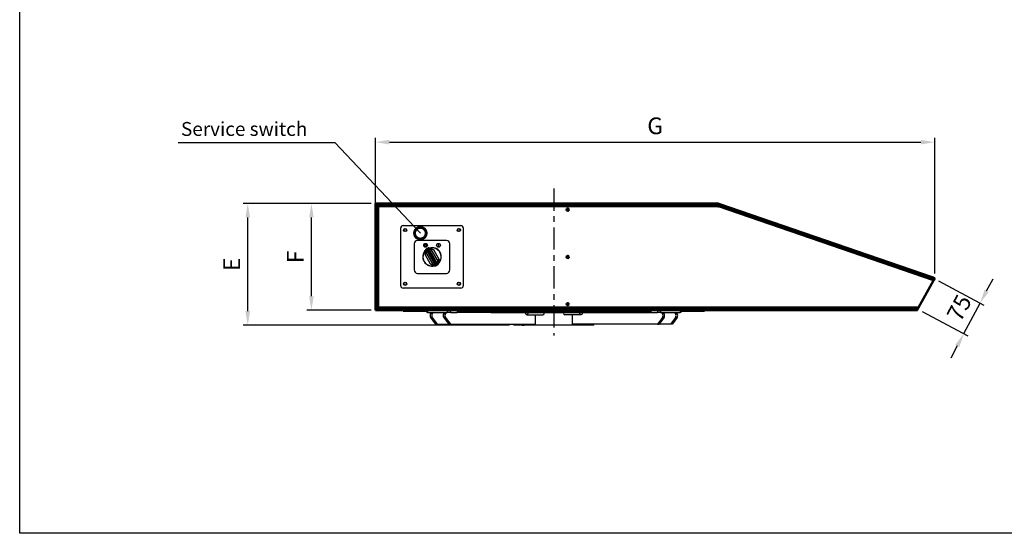
# Model space of a CAD drawing. Units: millimetres. Extents: x 4500 to 8166, y 0 to 2535.
# Drawn here: x 4500 to 6625, y 0 to 1108 of the extents above; entities that cross this region are included whole.
import ezdxf

# ---------------------------------------------------------------- set-up
doc = ezdxf.new("R2010")
doc.units = ezdxf.units.MM
doc.header["$LTSCALE"] = 40
doc.linetypes.add('CENTER', pattern=[7, 4, -1, 1, -1])
doc.layers.add('2', color=2, linetype='CENTER')
for name, color, linetype, lineweight in [('AM_5', 3, 'Continuous', 25), ('Visibile (ISO)', 4, 'Continuous', 50), ('Visibile sottile (ISO)', 9, 'Continuous', 35)]:
    doc.layers.add(name, color=color, linetype=linetype, lineweight=lineweight)
doc.styles.add('ROMANS', font='romans.shx', dxfattribs={"width": 0.9, "height": 30})
doc.styles.get("Standard").update_dxf_attribs({"font": 'romans.shx'})
doc.styles.add('VERDANA', font='verdana.TTF')
doc.dimstyles.new('GEN-ISO$0', dxfattribs={"dimscale": 12, "dimtxt": 1, "dimasz": 3, "dimexe": 0.8, "dimexo": 0.8, "dimgap": 1.5, "dimtad": 1, "dimdsep": 46, "dimtxsty": 'ROMANS', "dimcen": 0, "dimclrd": 256, "dimclre": 256, "dimclrt": 2, "dimadec": 0, "dimazin": 0, "dimtp": 0.1, "dimtm": 0.1, "dimtfac": 0.71, "dimtmove": 0, "dimatfit": 3, "dimfxl": 1, "dimtzin": 0, "dimarcsym": 0})
doc.dimstyles.new('GEN-ISO$3', dxfattribs={"dimscale": 5, "dimtxt": 1.5, "dimasz": 1.8, "dimexe": 0.5, "dimexo": 0.1, "dimgap": 0.5, "dimtad": 1, "dimtoh": 1, "dimdsep": 46, "dimtxsty": 'Standard', "dimcen": 0, "dimclrd": 256, "dimclre": 256, "dimclrt": 2, "dimadec": 0, "dimazin": 0, "dimtp": 0.1, "dimtm": 0.1, "dimtfac": 0.71, "dimtdec": 3, "dimtofl": 0, "dimtmove": 0, "dimatfit": 0, "dimfxl": 1, "dimtzin": 0, "dimarcsym": 0})

# ---------------------------------------------------------------- blocks, each defined once
blk = doc.blocks.new('*D199')
at = {"layer": 'AM_5', "lineweight": -2, "ltscale": 3}
for p, q in [((5258.4, 711.3), (5120, 711.3)), ((5129.6, 511.3), (5129.6, 681.3)), ((5258.3, 481.3), (5120, 481.3))]:
    blk.add_line(p, q, dxfattribs=at)
at = {"layer": 'AM_5'}
for points in [[(5134.6, 681.3), (5124.6, 681.3), (5129.6, 711.3)], [(5124.6, 511.3), (5134.6, 511.3), (5129.6, 481.3)]]:
    blk.add_solid(points, dxfattribs=at)
at = {"layer": 'Defpoints', "color": 0}
for p in [(5129.6, 711.3), (5268, 711.3), (5267.9, 481.3)]:
    blk.add_point(p, dxfattribs=at)
at = {"layer": 'AM_5', "color": 2, "insert": (5099.6, 596.3), "char_height": 36, "attachment_point": 5, "rotation": 90, "style": 'VERDANA'}
blk.add_mtext('F', dxfattribs=at)
blk = doc.blocks.new('*D200')
at = {"layer": 'AM_5', "lineweight": -2, "ltscale": 3}
for p, q in [((5258.4, 711.3), (4982.6, 711.3)), ((4992.2, 479.3), (4992.2, 681.3)), ((5556.8, 449.3), (4982.6, 449.3))]:
    blk.add_line(p, q, dxfattribs=at)
at = {"layer": 'AM_5'}
for points in [[(4997.2, 681.3), (4987.2, 681.3), (4992.2, 711.3)], [(4987.2, 479.3), (4997.2, 479.3), (4992.2, 449.3)]]:
    blk.add_solid(points, dxfattribs=at)
at = {"layer": 'Defpoints', "color": 0}
for p in [(4992.2, 711.3), (5268, 711.3), (5566.4, 449.3)]:
    blk.add_point(p, dxfattribs=at)
at = {"layer": 'AM_5', "color": 2, "insert": (4962.2, 580.3), "char_height": 36, "attachment_point": 5, "rotation": 90, "style": 'VERDANA'}
blk.add_mtext('E', dxfattribs=at)
blk = doc.blocks.new('*D201')
at = {"layer": 'AM_5', "lineweight": -2, "ltscale": 3}
for p, q in [((5267.9, 490.9), (5267.9, 853.4)), ((6474.9, 560.3), (6474.9, 853.4)), ((5297.9, 843.8), (6444.9, 843.8))]:
    blk.add_line(p, q, dxfattribs=at)
at = {"layer": 'AM_5'}
for points in [[(5297.9, 848.8), (5297.9, 838.8), (5267.9, 843.8)], [(6444.9, 838.8), (6444.9, 848.8), (6474.9, 843.8)]]:
    blk.add_solid(points, dxfattribs=at)
at = {"layer": 'Defpoints', "color": 0}
for p in [(6474.9, 843.8), (6474.9, 550.7), (5267.9, 481.3)]:
    blk.add_point(p, dxfattribs=at)
at = {"layer": 'AM_5', "color": 2, "insert": (5871.4, 874.4), "char_height": 36, "attachment_point": 5, "style": 'VERDANA'}
blk.add_mtext('G', dxfattribs=at)
blk = doc.blocks.new('_DotSmall')
at = {"color": 0, "linetype": 'ByBlock', "const_width": 0.5}
blk.add_lwpolyline([(-0.0625, 0, 1), (0.0625, 0, 1)], format="xyb", close=True, dxfattribs=at)
blk = doc.blocks.new('*D202')
at = {"layer": 'AM_5', "lineweight": -2}
for p, q in [((4842.3, 843.4), (5179.8, 843.4)), ((5179.8, 843.4), (5364.7, 647.4))]:
    blk.add_line(p, q, dxfattribs=at)
at = {"layer": 'Defpoints', "color": 0}
for p in [(5364.7, 647.4), (5390.8, 619.8)]:
    blk.add_point(p, dxfattribs=at)
at = {"layer": 'AM_5', "lineweight": -2, "xscale": 50, "yscale": 50, "zscale": 50, "rotation": 313.3365922587822}
blk.add_blockref('_DotSmall', (5364.7, 647.4), dxfattribs=at)
at = {"layer": 'AM_5', "color": 2, "insert": (4984.4, 868.4), "char_height": 30, "attachment_point": 5, "style": 'ROMANS'}
blk.add_mtext('Service switch', dxfattribs=at)
blk = doc.blocks.new('*D204')
at = {"layer": 'AM_5', "lineweight": -2, "ltscale": 3}
for p, q in [((6482.7, 544.3), (6581.1, 491.8)), ((6586.7, 522.8), (6600.8, 549.3)), ((6537.7, 430.8), (6572.6, 496.3)), ((6447.8, 478.8), (6546.1, 426.3)), ((6523.5, 404.3), (6509.4, 377.9))]:
    blk.add_line(p, q, dxfattribs=at)
at = {"layer": 'AM_5'}
for points in [[(6582.3, 525.1), (6591.1, 520.4), (6572.6, 496.3)], [(6527.9, 402), (6519.1, 406.7), (6537.7, 430.8)]]:
    blk.add_solid(points, dxfattribs=at)
at = {"layer": 'Defpoints', "color": 0}
for p in [(6474.2, 548.8), (6572.6, 496.3), (6439.3, 483.3)]:
    blk.add_point(p, dxfattribs=at)
at = {"layer": 'AM_5', "color": 2, "insert": (6531.7, 484.2), "char_height": 36, "attachment_point": 5, "rotation": 61.9216, "style": 'VERDANA'}
blk.add_mtext('75', dxfattribs=at)

msp = doc.modelspace()

# ---------------------------------------------------------------- linework, layer by layer
at = {"color": 6}
for p, q in [((4500, 0), (4500, 2535)), ((8166, 0), (4500, 0))]:
    msp.add_line(p, q, dxfattribs=at)
at = {"color": 4}
for p, q in [((5322.4, 533.8), (5322.4, 658.8)), ((5327.4, 663.8), (5452.4, 663.8)), ((5457.4, 658.8), (5457.4, 533.8)), ((5351.4, 624.3), (5351.4, 568.3)), ((5420.9, 631.8), (5358.9, 631.8)), ((5373.9, 622.5), (5373.9, 620.1)), ((5374.6, 620.1), (5374.6, 622.5)), ((5376.1, 624.3), (5375.7, 624.3)), ((5375.7, 623.6), (5376.1, 623.6)), ((5376.1, 619), (5375.7, 619)), ((5375.7, 618.3), (5376.1, 618.3)), ((5377.2, 622.5), (5377.2, 620.1)), ((5377.9, 620.1), (5377.9, 622.5)), ((5403.4, 624), (5403.4, 618.6)), ((5404.1, 624.3), (5403.7, 624.3)), ((5403.7, 618.3), (5404.1, 618.3)), ((5404.4, 618.6), (5404.4, 624)), ((5428.4, 568.3), (5428.4, 624.3)), ((5375, 606.3), (5376, 610.1)), ((5375, 600.4), (5386, 581.3)), ((5376, 610.1), (5376.6, 612.2)), ((5376.6, 612.2), (5379.9, 609.6)), ((5379.7, 608.8), (5376.6, 608.4)), ((5376.8, 607), (5379.9, 607.4)), ((5392.6, 579.6), (5376.8, 607)), ((5377.5, 613.4), (5381.3, 615.6)), ((5380.8, 610.8), (5377.5, 613.4)), ((5379.9, 609.6), (5379.7, 608.8)), ((5381.6, 608.3), (5379.7, 608.8)), ((5379.9, 609.6), (5381.8, 609.1)), ((5379.9, 607.4), (5381.6, 608.3)), ((5379.9, 607.4), (5394.5, 582.1)), ((5381.9, 611.4), (5380.8, 610.8)), ((5381.8, 609.1), (5380.8, 610.8)), ((5381.3, 615.6), (5381.9, 611.4)), ((5381.6, 608.3), (5381.8, 609.1)), ((5396.2, 583.1), (5381.6, 608.3)), ((5381.8, 609.1), (5382.8, 609.7)), ((5381.9, 611.4), (5382.8, 609.7)), ((5383.3, 611.6), (5382.8, 615.8)), ((5382.8, 615.8), (5384.9, 615.2)), ((5382.8, 609.7), (5383.3, 611.6)), ((5382.8, 609.7), (5383.6, 609.5)), ((5384.1, 611.4), (5383.3, 611.6)), ((5384.1, 611.4), (5383.6, 609.5)), ((5383.6, 609.5), (5385.3, 610.5)), ((5383.6, 609.5), (5398.2, 584.2)), ((5386, 613.9), (5384.1, 611.4)), ((5384.9, 615.2), (5388.7, 614.2)), ((5385.3, 610.5), (5387.2, 613)), ((5399.9, 585.2), (5385.3, 610.5)), ((5387.2, 613), (5403, 585.6)), ((5404.8, 592.2), (5393.8, 611.2)), ((5394.9, 577.4), (5391.1, 578.4)), ((5394.5, 582.1), (5392.6, 579.6)), ((5393.8, 578.7), (5395.7, 581.2)), ((5396.2, 583.1), (5394.5, 582.1)), ((5397, 576.8), (5394.9, 577.4)), ((5395.7, 581.2), (5396.2, 583.1)), ((5395.7, 581.2), (5396.5, 581)), ((5397, 582.8), (5396.2, 583.1)), ((5397, 582.8), (5396.5, 581)), ((5396.5, 581), (5397, 576.8)), ((5398, 583.4), (5397, 582.8)), ((5398, 581.2), (5397, 582.8)), ((5398.2, 584.2), (5398, 583.4)), ((5399.9, 582.9), (5398, 583.4)), ((5398, 583.4), (5399, 581.8)), ((5398, 581.2), (5399, 581.8)), ((5398.5, 577), (5398, 581.2)), ((5399.9, 585.2), (5398.2, 584.2)), ((5398.2, 584.2), (5400.1, 583.7)), ((5402.3, 579.2), (5398.5, 577)), ((5399, 581.8), (5402.3, 579.2)), ((5403, 585.6), (5399.9, 585.2)), ((5399.9, 582.9), (5400.1, 583.7)), ((5403.2, 580.4), (5399.9, 582.9)), ((5400.1, 583.7), (5403.2, 584.1)), ((5403.8, 582.5), (5403.2, 580.4)), ((5404.8, 586.3), (5403.8, 582.5)), ((5358.9, 560.8), (5420.9, 560.8)), ((5452.4, 528.8), (5327.4, 528.8)), ((5327.9, 481.3), (5327.9, 479.3)), ((5327.9, 479.3), (5378.7, 479.3)), ((5378.7, 481.3), (5378.7, 476.3)), ((5380.1, 476.3), (5378.7, 476.3)), ((5380.1, 481.3), (5380.1, 476.3)), ((5380.1, 476.3), (5422.6, 476.3)), ((5388.3, 476.3), (5386.9, 474.3)), ((5390.5, 474.3), (5386.9, 474.3)), ((5391.9, 476.3), (5390.5, 474.3)), ((5416.7, 476.3), (5415.2, 474.3)), ((5415.2, 474.3), (5418.7, 474.3)), ((5420.2, 476.3), (5418.7, 474.3)), ((5422.6, 481.3), (5422.6, 476.3)), ((5429.6, 476.3), (5422.6, 476.3)), ((5429.6, 481.3), (5429.6, 476.3)), ((5429.6, 476.3), (5443.8, 476.3)), ((5443.8, 481.3), (5443.8, 476.3)), ((5445.2, 476.3), (5443.8, 476.3)), ((5445.2, 481.3), (5445.2, 476.3)), ((5445.2, 479.3), (5860.6, 479.3)), ((5860.6, 479.1), (5445.2, 479.1)), ((5517.1, 476.3), (5445.2, 476.3)), ((5517.1, 476.3), (5594.4, 476.3)), ((5566.4, 479.1), (5566.4, 479.3)), ((5584.7, 479.1), (5584.7, 479.3)), ((5588.6, 479.1), (5588.6, 479.3)), ((5594.4, 476.3), (5596.3, 476.3)), ((5594.4, 471.5), (5629.6, 471.5)), ((5596.3, 476.3), (5709.5, 476.3)), ((5599.7, 479.1), (5599.7, 479.3)), ((5612.9, 451.3), (5612.9, 471.5)), ((5711.4, 471.5), (5676.2, 471.5)), ((5692.9, 451.3), (5692.9, 471.5)), ((5711.4, 476.3), (5709.5, 476.3)), ((5711.4, 476.3), (5788.8, 476.3)), ((5739.4, 479.1), (5739.4, 479.3)), ((5788.8, 476.3), (5860.6, 476.3)), ((5860.6, 481.3), (5860.6, 476.3)), ((5862, 476.3), (5860.6, 476.3)), ((5862, 481.3), (5862, 476.3)), ((5862, 476.3), (5876.2, 476.3)), ((5876.2, 481.3), (5876.2, 476.3)), ((5883.3, 476.3), (5876.2, 476.3)), ((5883.3, 481.3), (5883.3, 476.3)), ((5883.3, 476.3), (5925.7, 476.3)), ((5885.7, 476.3), (5887.1, 474.3)), ((5890.6, 474.3), (5887.1, 474.3)), ((5889.1, 476.3), (5890.6, 474.3)), ((5914, 476.3), (5915.3, 474.3)), ((5915.3, 474.3), (5918.9, 474.3)), ((5917.6, 476.3), (5918.9, 474.3)), ((5925.7, 481.3), (5925.7, 476.3)), ((5927.1, 476.3), (5925.7, 476.3)), ((5927.1, 481.3), (5927.1, 476.3)), ((5927.1, 479.3), (5977.9, 479.3)), ((5977.9, 481.3), (5977.9, 479.3)), ((5390.5, 465.8), (5386.9, 465.8)), ((5386.9, 465.8), (5396.7, 451.6)), ((5390.5, 465.8), (5400.3, 451.6)), ((5400.3, 451.6), (5396.7, 451.6)), ((5397.2, 451.3), (5400.8, 451.3)), ((5400.8, 451.3), (5426, 451.3)), ((5415.2, 465.8), (5418.7, 465.8)), ((5415.2, 465.8), (5425.5, 451.6)), ((5418.7, 465.8), (5429, 451.6)), ((5425.5, 451.6), (5429, 451.6)), ((5429.5, 451.3), (5426, 451.3)), ((5429.5, 451.3), (5612.9, 451.3)), ((5566.4, 449.3), (5566.4, 451.3)), ((5584.7, 449.3), (5566.4, 449.3)), ((5584.7, 449.3), (5584.7, 451.3)), ((5584.7, 449.3), (5588.6, 449.3)), ((5588.6, 449.3), (5588.6, 451.3)), ((5599.7, 449.3), (5588.6, 449.3)), ((5599.7, 449.3), (5599.7, 451.3)), ((5739.4, 449.3), (5599.7, 449.3)), ((5876.4, 451.3), (5692.9, 451.3)), ((5739.4, 449.3), (5739.4, 451.3)), ((5876.4, 451.3), (5879.8, 451.3)), ((5887.1, 465.8), (5876.9, 451.6)), ((5880.3, 451.6), (5876.9, 451.6)), ((5905, 451.3), (5879.8, 451.3)), ((5890.6, 465.8), (5880.3, 451.6)), ((5890.6, 465.8), (5887.1, 465.8)), ((5908.6, 451.3), (5905, 451.3)), ((5915.3, 465.8), (5905.5, 451.6)), ((5905.5, 451.6), (5909.1, 451.6)), ((5918.9, 465.8), (5909.1, 451.6)), ((5915.3, 465.8), (5918.9, 465.8))]:
    msp.add_line(p, q, dxfattribs=at)
for centre, radius in [((5331.9, 654.3), 3.5), ((5331.9, 654.3), 3), ((5447.9, 654.3), 3.5), ((5447.9, 654.3), 3), ((5375.9, 621.3), 4), ((5403.9, 621.3), 4), ((5331.9, 538.3), 3.5), ((5331.9, 538.3), 3), ((5447.9, 538.3), 3.5), ((5447.9, 538.3), 3)]:
    msp.add_circle(centre, radius, dxfattribs=at)
for centre, radius, start, end in [((5327.4, 658.8), 5, 90, 180), ((5452.4, 658.8), 5, 0, 90), ((5358.9, 624.3), 7.5, 90, 180), ((5375.7, 622.5), 1.8, 90, 180), ((5375.7, 620.1), 1.8, 180, 270), ((5375.7, 622.5), 1.1, 90, 180), ((5375.7, 620.1), 1.1, 180, 270), ((5376.1, 622.5), 1.8, 0, 90), ((5376.1, 622.5), 1.1, 0, 90), ((5376.1, 620.1), 1.8, 270, 0), ((5376.1, 620.1), 1.1, 270, 0), ((5389.9, 596.3), 20, 313.0519, 106.9481), ((5403.7, 624), 0.3, 90, 180), ((5403.7, 618.6), 0.3, 180, 270), ((5404.1, 624), 0.3, 0, 90), ((5404.1, 618.6), 0.3, 270, 0), ((5420.9, 624.3), 7.5, 0, 90), ((5389.9, 596.3), 20, 133.0519, 286.9481), ((5389.9, 596.3), 19.6, 135.1697, 284.8303), ((5389.9, 596.3), 19.6, 315.1697, 104.8303), ((5358.9, 568.3), 7.5, 180, 270), ((5420.9, 568.3), 7.5, 270, 0), ((5327.4, 533.8), 5, 180, 270), ((5452.4, 533.8), 5, 270, 0)]:
    msp.add_arc(centre, radius, start, end, dxfattribs=at)
for centre, major_axis, ratio, start_param, end_param in [((5374.5, 598.6), (2.26, 9.83), 0.182676, 0.068001, 0.714136), ((5376.4, 598.1), (0.47, 8.86), 0.168301, 0.008629, 1.317626), ((5378.5, 607.9), (-0.26, 1.98), 0.960422, 1.192171, 1.949422), ((5378.6, 611.6), (-1.65, 1.27), 0.960422, 5.90456, 6.661811), ((5381.6, 608.3), (0.26, -1.98), 0.960422, 4.333763, 5.091015), ((5381.8, 609.1), (-1.22, -1.59), 0.960422, 4.333763, 5.091015), ((5382.3, 613.7), (-0.27, 2.06), 0.960422, 5.90456, 6.661811), ((5382.8, 609.7), (-1.98, -0.26), 0.960422, 4.333763, 5.091015), ((5383.6, 609.5), (-1.59, 1.22), 0.960422, 4.333763, 5.091015), ((5395.6, 610.8), (-9.64, 2.96), 0.182676, 5.56905, 6.215184), ((5385.5, 612), (1.59, -1.22), 0.960422, 1.192171, 1.949422), ((5395.1, 608.9), (-7.91, 4.02), 0.168301, 4.96556, 6.274557), ((5384.7, 583.6), (7.91, -4.02), 0.168301, 4.96556, 6.274557), ((5384.2, 581.8), (9.64, -2.96), 0.182676, 5.56905, 6.215184), ((5394.3, 580.6), (1.59, -1.22), 0.960422, 4.333763, 5.091015), ((5396.2, 583.1), (1.59, -1.22), 0.960422, 4.333763, 5.091015), ((5397, 582.8), (1.98, 0.26), 0.960422, 4.333763, 5.091015), ((5397.5, 578.8), (0.27, -2.06), 0.960422, 5.90456, 6.661811), ((5398, 583.4), (1.22, 1.59), 0.960422, 4.333763, 5.091015), ((5398.2, 584.2), (-0.26, 1.98), 0.960422, 4.333763, 5.091015), ((5401.2, 581), (1.65, -1.27), 0.960422, 5.90456, 6.661811), ((5403.5, 594.5), (-0.47, -8.86), 0.168301, 0.008629, 1.317626), ((5401.3, 584.6), (0.26, -1.98), 0.960422, 1.192171, 1.949422), ((5405.3, 594), (-2.26, -9.83), 0.182676, 0.068001, 0.714136), ((5389.8, 470), (0, -6), 0.693922, 3.926991, 5.497787), ((5393.4, 470), (0, -6), 0.693922, 3.926991, 5.497787), ((5418.3, 470), (0, -6), 0.72005, 3.926991, 5.497787), ((5421.8, 470), (0, -6), 0.72005, 3.926991, 5.497787), ((5629.6, 473.9), (0, -2.4), 0.965926, 0, 3.141593), ((5676.2, 473.9), (0, 2.4), 0.965926, 0, 3.141593), ((5884.1, 470), (0, -6), 0.72005, 0.785398, 2.356194), ((5887.5, 470), (0, -6), 0.72005, 0.785398, 2.356194), ((5912.4, 470), (0, -6), 0.693922, 0.785398, 2.356194), ((5916, 470), (0, -6), 0.693922, 0.785398, 2.356194), ((5397.2, 452.3), (0, -1), 0.693922, 5.497787, 6.283185), ((5400.8, 452.3), (0, -1), 0.693922, 5.497787, 6.283185), ((5426, 452.3), (0, -1), 0.72005, 5.497787, 6.283185), ((5429.5, 452.3), (0, -1), 0.72005, 5.497787, 6.283185), ((5876.4, 452.3), (0, -1), 0.72005, 0, 0.785398), ((5879.8, 452.3), (0, -1), 0.72005, 0, 0.785398), ((5905, 452.3), (0, -1), 0.693922, 6.283185, 7.068583), ((5908.6, 452.3), (0, -1), 0.693922, 0, 0.785398)]:
    msp.add_ellipse(centre, major_axis=major_axis, ratio=ratio, start_param=start_param, end_param=end_param, dxfattribs=at)
for centre in [(5594.4, 473.9), (5711.4, 473.9)]:
    msp.add_ellipse(centre, major_axis=(0, -2.4), ratio=0.965926, dxfattribs=at)
for points, knots in [([(5375, 600.4), (5375, 600.4), (5375, 600.4), (5374.9, 601.8), (5374.7, 603.1), (5374.8, 605), (5374.9, 605.6), (5375, 606.3)], [-0.0025292, -0.0025292, -0.0025292, -0.0025292, 0, 0, 0.4131231, 0.4131231, 0.6419503, 0.6419503, 0.6419503, 0.6419503]), ([(5388.7, 614.2), (5388.9, 614.1), (5389.2, 614), (5390.8, 613.4), (5392.3, 612.4), (5393.8, 611.2), (5393.8, 611.2), (5393.8, 611.2)], [0, 0, 0, 0, 0.0736025, 0.0736025, 0.5282121, 0.5282121, 0.5302234, 0.5302234, 0.5302234, 0.5302234]), ([(5391.1, 578.4), (5390.9, 578.5), (5390.7, 578.5), (5389, 579.2), (5387.6, 580.2), (5386, 581.3), (5386, 581.3), (5386, 581.3)], [0, 0, 0, 0, 0.0736025, 0.0736025, 0.5282121, 0.5282121, 0.5302234, 0.5302234, 0.5302234, 0.5302234]), ([(5404.8, 592.2), (5404.8, 592.2), (5404.8, 592.2), (5405, 590.8), (5405.1, 589.5), (5405, 587.6), (5405, 586.9), (5404.8, 586.3)], [-0.0025292, -0.0025292, -0.0025292, -0.0025292, 0, 0, 0.4131231, 0.4131231, 0.6419503, 0.6419503, 0.6419503, 0.6419503])]:
    msp.add_open_spline(points, degree=3, knots=knots, dxfattribs=at)
at = {"layer": '2', "ltscale": 0.3}
msp.add_line((5653, 744), (5653, 426.5), dxfattribs=at)
at = {"layer": 'Visibile (ISO)'}
for p, q in [((5267.9, 709.3), (5267.9, 706.3)), ((5269.9, 709.3), (5267.9, 709.3)), ((5267.9, 706.3), (5269.9, 706.3)), ((5267.9, 486.3), (5267.9, 706.3)), ((5274, 711.3), (5268, 711.3)), ((5268, 711.3), (5268, 709.3)), ((5269.9, 709.3), (5273.9, 709.3)), ((5269.9, 706.3), (5269.9, 709.3)), ((5269.9, 486.3), (5269.9, 706.3)), ((5269.9, 705.3), (5273.9, 705.3)), ((5273.9, 707.3), (5271.9, 707.3)), ((5273.9, 709.3), (5288.9, 709.3)), ((5273.9, 709.3), (5273.9, 707.3)), ((5288.9, 707.3), (5273.9, 707.3)), ((5273.9, 707.3), (5273.9, 705.3)), ((5273.9, 705.3), (5273.9, 487.3)), ((5289, 711.3), (5274, 711.3)), ((5274, 709.3), (5274, 711.3)), ((5991.6, 709.3), (5288.9, 709.3)), ((5991.6, 707.3), (5288.9, 707.3)), ((5992.8, 711.3), (5289, 711.3)), ((5289, 709.3), (5992.8, 709.3)), ((6006.6, 707.3), (5991.6, 707.3)), ((6007.8, 711.3), (5992.8, 711.3)), ((5992.8, 709.3), (6007.8, 709.3)), ((6006.6, 707.3), (6006.6, 709.3)), ((6007.2, 705.3), (6006.6, 705.3)), ((6007.9, 705.1), (6007.2, 705.3)), ((6007.8, 711.3), (6007.8, 709.3)), ((6009.2, 708.8), (6007.9, 705.1)), ((6468.6, 550.7), (6008.5, 709.2)), ((6469.2, 552.6), (6009.1, 711.1)), ((6009.2, 708.8), (6474.2, 548.7)), ((5680.9, 597.7), (5685, 597.7)), ((5681, 597.9), (5684.8, 597.9)), ((6469.2, 552.6), (6468.6, 550.7)), ((6474.9, 550.7), (6469.2, 552.6)), ((6472.2, 545.2), (6440.1, 487.3)), ((6468.6, 550.7), (6474.2, 548.8)), ((6473.4, 546.8), (6473.5, 546.7)), ((6473.5, 546.8), (6474.2, 548.7)), ((6473.5, 546.7), (6473.5, 546.8)), ((6474.2, 548.8), (6474.9, 550.7)), ((5269.9, 486.3), (5267.9, 486.3)), ((5267.9, 486.3), (5267.9, 483.3)), ((5270.9, 483.3), (5267.9, 483.3)), ((5267.9, 483.3), (5267.9, 481.3)), ((5267.9, 481.3), (5270.9, 481.3)), ((5269.9, 487.3), (5270.4, 487.3)), ((5269.9, 483.3), (5269.9, 486.3)), ((5270.4, 487.3), (5273.9, 487.3)), ((5270.9, 481.3), (5270.9, 483.3)), ((6434.9, 483.3), (5270.9, 483.3)), ((5270.9, 481.3), (6434.9, 481.3)), ((5271.9, 485.3), (5271.9, 483.3)), ((5273.9, 485.3), (5271.9, 485.3)), ((5273.9, 487.3), (6440.1, 487.3)), ((5273.9, 487.3), (5273.9, 483.8)), ((5273.9, 483.8), (5273.9, 483.3)), ((6437.9, 483.3), (6434.9, 483.3)), ((6434.9, 483.3), (6434.9, 481.3)), ((6434.9, 481.3), (6437.9, 481.3)), ((6437.9, 481.3), (6437.9, 483.3))]:
    msp.add_line(p, q, dxfattribs=at)
for centre in [(5682.9, 698.3), (5682.9, 596.3), (5682.9, 494.3)]:
    msp.add_circle(centre, 2.5, dxfattribs=at)
for centre, radius, start, end in [((5271.9, 705.3), 4, 90, 120), ((5271.9, 705.3), 2, 90, 180), ((6007.8, 707.3), 4, 71, 90), ((6007.8, 707.3), 2, 71, 90), ((5271.9, 487.3), 2, 180, 270), ((5271.9, 487.3), 4, 240, 270)]:
    msp.add_arc(centre, radius, start, end, dxfattribs=at)
for points, knots in [([(6006.6, 707.3), (6006.6, 707.1), (6006.6, 706.8), (6006.6, 706.1), (6006.6, 705.9), (6006.6, 705.6), (6006.6, 705.3)], [-1, -1, -1, -1, -0.27692, -0.27692, -0.27692, 0, 0, 0, 0]), ([(6474.2, 548.7), (6474.1, 548.8), (6473.7, 548.2), (6473.2, 547.2), (6472.9, 546.6), (6472.6, 545.9), (6472.2, 545.2)], [0, 0, 0, 0, 0.990116, 0.990116, 0.990116, 1.570796, 1.570796, 1.570796, 1.570796]), ([(6472.2, 545.2), (6472.6, 545.9), (6473.1, 546.5), (6473.3, 546.8), (6473.4, 546.8), (6473.5, 546.9), (6473.5, 546.8)], [0, 0, 0, 0, 1.177453, 1.177453, 1.177453, 1.570796, 1.570796, 1.570796, 1.570796]), ([(6472.2, 545.1), (6472.6, 545.8), (6473, 546.4), (6473.3, 546.7), (6473.4, 546.7), (6473.4, 546.8), (6473.5, 546.7)], [0, 0, 0, 0, 1.177453, 1.177453, 1.177453, 1.570796, 1.570796, 1.570796, 1.570796]), ([(6440.1, 487.3), (6439.7, 486), (6439.2, 484.7), (6438.7, 483.9), (6438.5, 483.5), (6438.2, 483.3), (6437.9, 483.3)], [0, 0, 0, 0, 0.990116, 0.990116, 0.990116, 1.570796, 1.570796, 1.570796, 1.570796])]:
    msp.add_open_spline(points, degree=3, knots=knots, dxfattribs=at)
at = {"layer": 'Visibile sottile (ISO)'}
for p, q in [((5271.9, 709.3), (5271.9, 707.3)), ((6006.6, 705.3), (5273.9, 705.3)), ((5288.9, 707.3), (5288.9, 709.3)), ((5289, 711.3), (5289, 709.3)), ((5991.6, 709.3), (5991.6, 707.3)), ((5992.8, 709.3), (5992.8, 711.3)), ((6472.2, 545.2), (6007.9, 705.1)), ((6009.1, 711.1), (6008.5, 709.2))]:
    msp.add_line(p, q, dxfattribs=at)

# ---------------------------------------------------------------- dimensions: what is measured, and where the dimension line sits
at = {"layer": 'AM_5'}
dim = msp.add_diameter_dim_2p(p1=(5390.8, 619.8), p2=(5364.7, 647.4), text='Service switch', dimstyle='GEN-ISO$3', override={"dimscale": 10, "dimtxt": 15, "dimasz": 5, "dimexe": 0.7, "dimexo": 0.3, "dimgap": 1, "dimdec": 0, "dimzin": 0, "dimtxsty": 'ROMANS', "dimblk2": 'DotSmall', "dimsah": 1, "dimtdec": 0, "dimarcsym": 1}, dxfattribs=at)
dim.commit()
dim.dimension.update_dxf_attribs({"geometry": '*D202', "text_midpoint": (4984.4, 843.4), "dimtype": 163})
at = {"layer": 'AM_5', "ltscale": 3}
dim = msp.add_linear_dim(base=(6474.9, 843.8), p1=(5267.9, 481.3), p2=(6474.9, 550.7), text='G', dimstyle='GEN-ISO$0', override={"dimtxt": 3, "dimasz": 2.5, "dimgap": 1, "dimdec": 0, "dimtxsty": 'VERDANA', "dimadec": 2, "dimtdec": 0, "dimarcsym": 1}, dxfattribs=at)
dim.commit()
dim.dimension.update_dxf_attribs({"geometry": '*D201', "text_midpoint": (5871.4, 874.4)})
for base, p1, text, picture, middle in [((4992.2, 711.3), (5566.4, 449.3), 'E', '*D200', (4962.2, 580.3)), ((5129.6, 711.3), (5267.9, 481.3), 'F', '*D199', (5099.6, 596.3))]:
    dim = msp.add_linear_dim(base=base, p1=p1, p2=(5268, 711.3), angle=270, text=text, dimstyle='GEN-ISO$0', override={"dimtxt": 3, "dimasz": 2.5, "dimgap": 1, "dimdec": 0, "dimtxsty": 'VERDANA', "dimadec": 2, "dimtdec": 0, "dimarcsym": 1}, dxfattribs=at)
    dim.commit()
    dim.dimension.update_dxf_attribs({"geometry": picture, "text_midpoint": middle})
dim = msp.add_linear_dim(base=(6572.6, 496.3), p1=(6439.3, 483.3), p2=(6474.2, 548.8), angle=61.9216, text='75', dimstyle='GEN-ISO$0', override={"dimtxt": 3, "dimasz": 2.5, "dimgap": 1, "dimdec": 0, "dimtxsty": 'VERDANA', "dimadec": 2, "dimtdec": 0, "dimarcsym": 1}, dxfattribs=at)
dim.commit()
dim.dimension.update_dxf_attribs({"geometry": '*D204', "text_midpoint": (6558.5, 469.9), "dimtype": 161})

doc.saveas('drawing.dxf')
